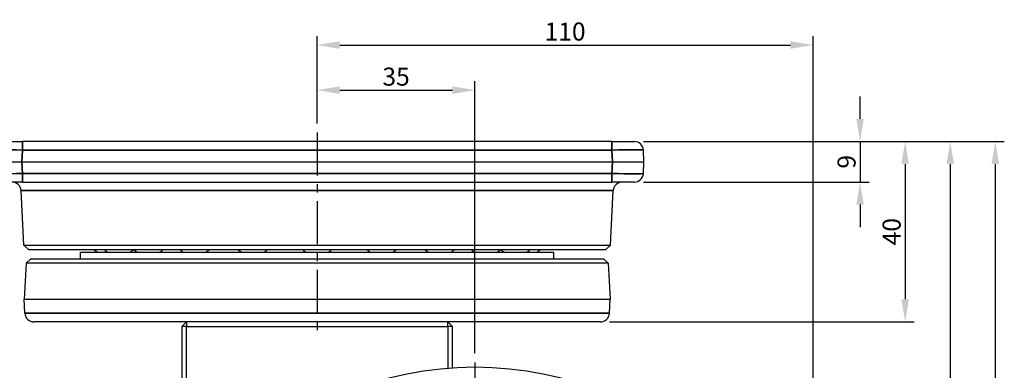
# Model space of a CAD drawing. Units: millimetres. Extents: x 0 to 622, y 0 to 840.
# Drawn here: x 113 to 331, y 292 to 370 of the extents above; entities that cross this region are included whole.
import ezdxf

# ---------------------------------------------------------------- set-up
doc = ezdxf.new("R2010")
doc.units = ezdxf.units.MM
doc.header["$LTSCALE"] = 0.3
doc.linetypes.add('CENTER', pattern=[50.8, 31.75, -6.35, 6.35, -6.35])
doc.layers.get('0').update_dxf_attribs({"color": 3})
doc.layers.add('CL', color=1, linetype='CENTER')
doc.layers.add('외형선(ISO)', color=3, linetype='Continuous')
doc.layers.add('좁은 외형선(ISO)', color=3, linetype='Continuous', lineweight=35)
doc.styles.add('GDD', font='romans.shx', dxfattribs={"oblique": 15, "bigfont": 'whgtxt.shx'})
doc.dimstyles.new('GDOK-2X', dxfattribs={"dimscale": 2, "dimtxt": 2, "dimasz": 2.5, "dimexe": 1, "dimexo": 1, "dimgap": 0.5, "dimtad": 1, "dimdsep": 46, "dimtxsty": 'GDD', "dimcen": 0, "dimclrd": 1, "dimclre": 1, "dimclrt": 4, "dimazin": 2, "dimtfac": 0.5, "dimtmove": 0, "dimatfit": 3, "dimfxl": 1, "dimfrac": 2, "dimtolj": 1, "dimarcsym": 0})

# ---------------------------------------------------------------- blocks, each defined once
blk = doc.blocks.new('*D46')
at = {"color": 1, "lineweight": -2, "transparency": 16777216}
for p, q in [((178.8, 347.06), (178.8, 356.45)), ((213.8, 296.08), (213.8, 356.45)), ((183.8, 354.45), (208.8, 354.45))]:
    blk.add_line(p, q, dxfattribs=at)
at = {"color": 1, "transparency": 16777216}
for points in [[(183.8, 355.29), (183.8, 353.62), (178.8, 354.45)], [(208.8, 355.29), (208.8, 353.62), (213.8, 354.45)]]:
    blk.add_solid(points, dxfattribs=at)
at = {"layer": 'Defpoints', "color": 0, "transparency": 16777216}
for p in [(213.8, 354.45), (178.8, 345.06), (213.8, 294.08)]:
    blk.add_point(p, dxfattribs=at)
at = {"color": 4, "transparency": 16777216, "insert": (196.3, 357.45), "char_height": 4, "attachment_point": 5, "style": 'GDD'}
blk.add_mtext('\\A1;35', dxfattribs=at)
blk = doc.blocks.new('*D47')
at = {"color": 1, "lineweight": -2, "transparency": 16777216}
for p, q in [((178.8, 347.06), (178.8, 366.45)), ((288.8, 220.06), (288.8, 366.45)), ((183.8, 364.45), (283.8, 364.45))]:
    blk.add_line(p, q, dxfattribs=at)
at = {"color": 1, "transparency": 16777216}
for points in [[(183.8, 365.29), (183.8, 363.62), (178.8, 364.45)], [(283.8, 365.29), (283.8, 363.62), (288.8, 364.45)]]:
    blk.add_solid(points, dxfattribs=at)
at = {"layer": 'Defpoints', "color": 0, "transparency": 16777216}
for p in [(288.8, 364.45), (178.8, 345.06), (288.8, 218.06)]:
    blk.add_point(p, dxfattribs=at)
at = {"color": 4, "transparency": 16777216, "insert": (233.8, 367.45), "char_height": 4, "attachment_point": 5, "style": 'GDD'}
blk.add_mtext('\\A1;110', dxfattribs=at)
blk = doc.blocks.new('*D48')
at = {"color": 1, "lineweight": -2, "transparency": 16777216}
for p, q in [((299.24, 348.06), (299.24, 353.06)), ((251.16, 343.06), (301.24, 343.06)), ((299.24, 343.06), (299.24, 334.06)), ((251.16, 334.06), (301.24, 334.06)), ((299.24, 329.06), (299.24, 324.06))]:
    blk.add_line(p, q, dxfattribs=at)
at = {"color": 1, "transparency": 16777216}
for points in [[(298.41, 348.06), (300.07, 348.06), (299.24, 343.06)], [(298.41, 329.06), (300.07, 329.06), (299.24, 334.06)]]:
    blk.add_solid(points, dxfattribs=at)
at = {"layer": 'Defpoints', "color": 0, "transparency": 16777216}
for p in [(249.16, 343.06), (249.16, 334.06), (299.24, 334.06)]:
    blk.add_point(p, dxfattribs=at)
at = {"color": 4, "transparency": 16777216, "insert": (296.24, 338.56), "char_height": 4, "attachment_point": 5, "rotation": 90, "style": 'GDD'}
blk.add_mtext('\\A1;9', dxfattribs=at)
blk = doc.blocks.new('*D49')
at = {"color": 1, "lineweight": -2, "transparency": 16777216}
for p, q in [((251.16, 343.06), (311.24, 343.06)), ((309.24, 338.06), (309.24, 308.06)), ((243.64, 303.06), (311.24, 303.06))]:
    blk.add_line(p, q, dxfattribs=at)
at = {"color": 1, "transparency": 16777216}
for points in [[(308.41, 338.06), (310.07, 338.06), (309.24, 343.06)], [(308.41, 308.06), (310.07, 308.06), (309.24, 303.06)]]:
    blk.add_solid(points, dxfattribs=at)
at = {"layer": 'Defpoints', "color": 0, "transparency": 16777216}
for p in [(249.16, 343.06), (241.64, 303.06), (309.24, 303.06)]:
    blk.add_point(p, dxfattribs=at)
at = {"color": 4, "transparency": 16777216, "insert": (306.24, 323.06), "char_height": 4, "attachment_point": 5, "rotation": 90, "style": 'GDD'}
blk.add_mtext('\\A1;40', dxfattribs=at)
blk = doc.blocks.new('*D50')
at = {"color": 1, "lineweight": -2, "transparency": 16777216}
for p, q in [((251.16, 343.06), (321.24, 343.06)), ((319.24, 338.06), (319.24, 223.06)), ((291.82, 218.06), (321.24, 218.06))]:
    blk.add_line(p, q, dxfattribs=at)
at = {"color": 1, "transparency": 16777216}
for points in [[(318.41, 338.06), (320.07, 338.06), (319.24, 343.06)], [(318.41, 223.06), (320.07, 223.06), (319.24, 218.06)]]:
    blk.add_solid(points, dxfattribs=at)
at = {"layer": 'Defpoints', "color": 0, "transparency": 16777216}
for p in [(249.16, 343.06), (289.82, 218.06), (319.24, 218.06)]:
    blk.add_point(p, dxfattribs=at)
at = {"color": 4, "transparency": 16777216, "insert": (316.24, 280.56), "char_height": 4, "attachment_point": 5, "rotation": 90, "style": 'GDD'}
blk.add_mtext('\\A1;125', dxfattribs=at)
blk = doc.blocks.new('*D51')
at = {"color": 1, "lineweight": -2, "transparency": 16777216}
for p, q in [((251.16, 343.06), (331.24, 343.06)), ((329.24, 338.06), (329.24, 148.06)), ((215.8, 143.06), (331.24, 143.06))]:
    blk.add_line(p, q, dxfattribs=at)
at = {"color": 1, "transparency": 16777216}
for points in [[(328.41, 338.06), (330.07, 338.06), (329.24, 343.06)], [(328.41, 148.06), (330.07, 148.06), (329.24, 143.06)]]:
    blk.add_solid(points, dxfattribs=at)
at = {"layer": 'Defpoints', "color": 0, "transparency": 16777216}
for p in [(249.16, 343.06), (213.8, 143.06), (329.24, 143.06)]:
    blk.add_point(p, dxfattribs=at)
at = {"color": 4, "transparency": 16777216, "insert": (326.24, 243.06), "char_height": 4, "attachment_point": 5, "rotation": 90, "style": 'GDD'}
blk.add_mtext('\\A1;200', dxfattribs=at)

msp = doc.modelspace()

# ---------------------------------------------------------------- linework, layer by layer
at = {"layer": 'CL'}
for p, q in [((178.796, 345.058), (178.796, 301.058)), ((213.796, 294.079), (213.796, 142.037))]:
    msp.add_line(p, q, dxfattribs=at)
at = {"layer": '외형선(ISO)'}
for p, q in [((108.43, 343.058), (113.423, 343.058)), ((244.169, 343.058), (113.423, 343.058)), ((244.169, 343.058), (249.162, 343.058)), ((251.296, 338.558), (251.159, 341.163)), ((106.296, 338.558), (113.286, 338.558)), ((113.286, 338.558), (244.305, 338.558)), ((244.305, 338.558), (251.296, 338.558)), ((251.159, 335.953), (251.296, 338.558)), ((113.423, 334.058), (108.43, 334.058)), ((113.744, 320.057), (113.109, 332.163)), ((113.423, 334.058), (244.169, 334.058)), ((243.848, 320.057), (244.483, 332.163)), ((249.162, 334.058), (244.169, 334.058)), ((113.744, 320.057), (243.848, 320.057)), ((114.796, 319.058), (113.744, 320.057)), ((242.796, 319.058), (114.796, 319.058)), ((242.796, 319.058), (243.848, 320.057)), ((115.268, 317.058), (114.215, 316.059)), ((115.268, 317.058), (242.324, 317.058)), ((231.296, 318.444), (126.296, 318.444)), ((126.296, 317.058), (126.296, 318.444)), ((231.296, 317.058), (231.296, 318.444)), ((242.324, 317.058), (243.377, 316.059)), ((114.215, 316.059), (113.796, 308.058)), ((243.377, 316.059), (114.215, 316.059)), ((243.377, 316.059), (243.796, 308.058)), ((113.796, 308.058), (243.796, 308.058)), ((113.959, 304.953), (113.796, 308.058)), ((243.633, 304.953), (243.796, 308.058)), ((241.636, 303.058), (115.956, 303.058)), ((148.796, 302.058), (149.796, 303.058)), ((149.796, 302.058), (148.796, 302.058)), ((148.796, 302.058), (148.796, 262.058)), ((149.796, 303.058), (149.796, 302.058)), ((149.796, 261.635), (149.796, 302.058)), ((149.796, 302.058), (207.796, 302.058)), ((207.796, 303.058), (208.796, 302.058)), ((207.796, 302.058), (207.796, 303.058)), ((208.796, 302.058), (207.796, 302.058)), ((207.796, 302.058), (207.796, 292.818)), ((208.796, 292.891), (208.796, 302.058))]:
    msp.add_line(p, q, dxfattribs=at)
msp.add_circle((213.796, 218.058), 75, dxfattribs=at)
for centre, radius, start, end in [((249.162, 341.058), 2, 3, 90), ((249.162, 336.058), 2, 270, 357), ((111.112, 332.058), 2, 3, 90), ((246.48, 332.058), 2, 90, 177), ((132.546, 322.558), 4.75, 227.4631, 239.99709), ((134.809, 322.558), 4.75, 227.4631, 239.99709), ((134.809, 322.558), 4.75, 300.00291, 312.5369), ((141.379, 322.558), 4.75, 227.4631, 239.99709), ((141.379, 322.558), 4.75, 300.00291, 312.5369), ((151.611, 322.558), 4.75, 227.4631, 239.99709), ((151.611, 322.558), 4.75, 300.00291, 312.5369), ((164.504, 322.558), 4.75, 227.4631, 239.99709), ((164.504, 322.558), 4.75, 300.00291, 312.5369), ((178.796, 322.558), 4.75, 227.4631, 239.99709), ((178.796, 322.558), 4.75, 300.00291, 312.5369), ((193.088, 322.558), 4.75, 227.4631, 239.99709), ((193.088, 322.558), 4.75, 300.00291, 312.5369), ((205.981, 322.558), 4.75, 227.4631, 239.99709), ((205.981, 322.558), 4.75, 300.00291, 312.5369), ((216.213, 322.558), 4.75, 227.4631, 239.99709), ((216.213, 322.558), 4.75, 300.00291, 312.5369), ((222.782, 322.558), 4.75, 227.4631, 239.99709), ((222.782, 322.558), 4.75, 300.00291, 312.5369), ((225.046, 322.558), 4.75, 300.00291, 312.5369), ((115.956, 305.058), 2, 183, 270), ((241.636, 305.058), 2, 270, 357)]:
    msp.add_arc(centre, radius, start, end, dxfattribs=at)
at = {"layer": '좁은 외형선(ISO)'}
for p, q in [((113.423, 341.163), (113.423, 343.058)), ((244.169, 343.058), (244.169, 341.163)), ((113.286, 338.558), (113.423, 341.163)), ((113.423, 341.163), (244.169, 341.163)), ((244.169, 341.163), (244.305, 338.558)), ((113.423, 335.953), (113.286, 338.558)), ((244.305, 338.558), (244.169, 335.953)), ((113.423, 334.058), (113.423, 335.953)), ((244.169, 335.953), (113.423, 335.953)), ((244.169, 335.953), (244.169, 334.058)), ((244.483, 332.163), (113.109, 332.163)), ((113.959, 304.953), (243.633, 304.953))]:
    msp.add_line(p, q, dxfattribs=at)
for centre, major_axis, start_param, end_param in [((113.436, 341.058), (7.004, -0.105), 1.572977, 3.1410343), ((244.155, 341.058), (7.004, 0.105), 0.0005583, 1.5686156), ((113.436, 336.058), (-7.004, -0.105), 0.0005583, 1.5686156), ((244.155, 336.058), (-7.004, 0.105), 1.572977, 3.1410343)]:
    msp.add_ellipse(centre, major_axis=major_axis, ratio=0.0149118, start_param=start_param, end_param=end_param, dxfattribs=at)

# ---------------------------------------------------------------- dimensions: what is measured, and where the dimension line sits
for base, p2, picture, middle in [((288.796, 364.452), (288.796, 218.058), '*D47', (233.796, 367.452)), ((213.796, 354.452), (213.796, 294.079), '*D46', (196.296, 357.452))]:
    dim = msp.add_linear_dim(base=base, p1=(178.796, 345.058), p2=p2, dimstyle='GDOK-2X')
    dim.commit()
    dim.dimension.update_dxf_attribs({"geometry": picture, "text_midpoint": middle})
for base, p2, picture, middle in [((299.24, 334.058), (249.162, 334.058), '*D48', (296.24, 338.558)), ((329.24, 143.058), (213.796, 143.058), '*D51', (326.24, 243.058)), ((309.24, 303.058), (241.636, 303.058), '*D49', (306.24, 323.058)), ((319.24, 218.058), (289.816, 218.058), '*D50', (316.24, 280.558))]:
    dim = msp.add_linear_dim(base=base, p1=(249.162, 343.058), p2=p2, angle=90, dimstyle='GDOK-2X')
    dim.commit()
    dim.dimension.update_dxf_attribs({"geometry": picture, "text_midpoint": middle})

doc.saveas('drawing.dxf')
